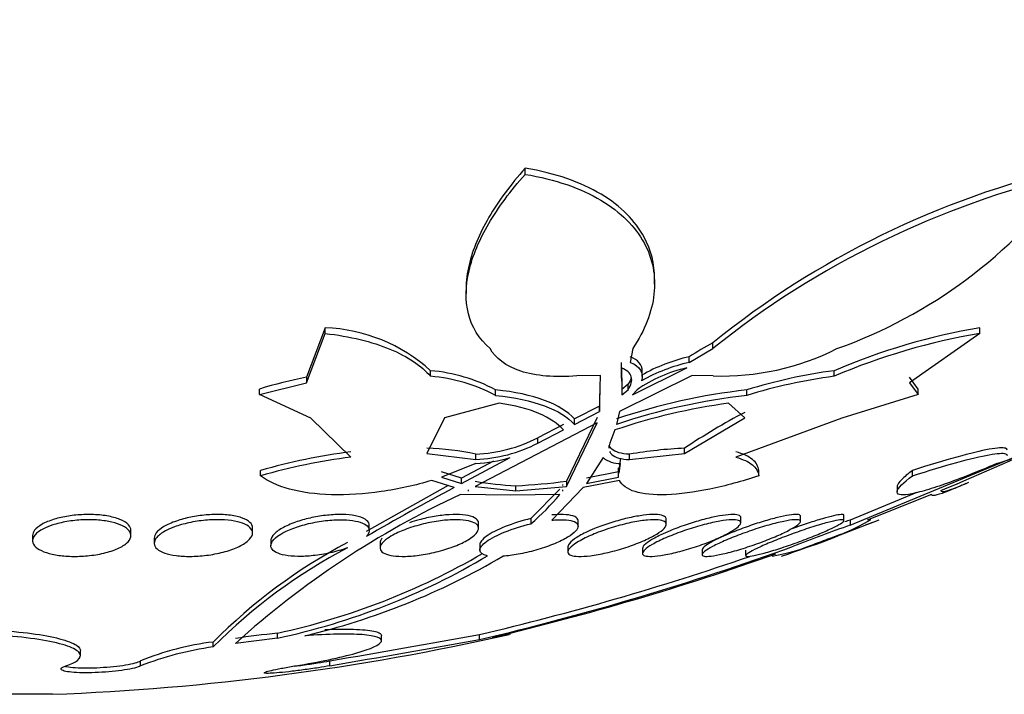
# Model space of a CAD drawing. Units: millimetres. Extents: x 0 to 1478, y 0 to 1758.
# Drawn here: x 745 to 753, y 737 to 743 of the extents above; entities that cross this region are included whole.
import ezdxf
from ezdxf import colors
from ezdxf.entities.mleader import LeaderData, LeaderLine
from ezdxf.math import Vec2, Vec3

# ---------------------------------------------------------------- set-up
doc = ezdxf.new("R2010")
doc.units = ezdxf.units.MM
doc.layers.add('DV3_Défaut', color=7, linetype='Continuous')
doc.layers.add('Défaut', color=7, linetype='Continuous')

# ---------------------------------------------------------------- blocks, each defined once
blk = doc.blocks.new('_DOT')
at = {"color": 0}
blk.add_line((0, 0), (-1, 0), dxfattribs=at)
at = {"color": 0, "const_width": 0.333}
blk.add_lwpolyline([(-0.1665, 0, 1), (0.1665, 0, 1)], format="xyb", close=True, dxfattribs=at)
blk = doc.blocks.new('SE2')
at = {"layer": 'DV3_Défaut', "color": 7, "linetype": 'Continuous'}
for p, q in [((748.9627, 741.403), (748.9627, 741.4531)), ((750.0156, 740.5076), (750.0156, 740.5523)), ((748.4824, 740.4859), (748.4824, 740.4324)), ((747.3364, 740.1538), (747.1837, 739.751)), ((747.1837, 739.7057), (747.3364, 740.1075)), ((747.3364, 740.1075), (747.3364, 740.1538)), ((752.6621, 740.1075), (752.0886, 739.7057)), ((752.6621, 740.1075), (752.6621, 740.1538)), ((750.4905, 739.9852), (750.4905, 740.0312)), ((749.8384, 739.9852), (749.8174, 739.8719)), ((750.2969, 739.8719), (750.4905, 739.9852)), ((749.7477, 739.7447), (749.7459, 739.8721)), ((750.2969, 739.8719), (750.2969, 739.9176)), ((748.1938, 739.759), (748.1938, 739.8044)), ((749.7459, 739.8265), (749.749, 739.6074)), ((749.8371, 739.6074), (750.2782, 739.8265)), ((749.9157, 739.7569), (749.9157, 739.8006)), ((751.4761, 739.759), (751.4761, 739.8044)), ((746.8006, 739.6103), (747.1837, 739.7057)), ((747.1837, 739.751), (747.1837, 739.7057)), ((749.5746, 739.7646), (749.3827, 739.762)), ((749.5671, 739.4714), (749.5746, 739.7646)), ((749.5716, 739.6935), (749.5671, 739.5161)), ((750.3207, 739.7646), (749.731, 739.4714)), ((749.8006, 739.695), (749.749, 739.6525)), ((749.7524, 739.6995), (749.7524, 739.7447)), ((749.8006, 739.6499), (749.8006, 739.695)), ((750.4934, 739.762), (750.3207, 739.7646)), ((752.1609, 739.6553), (752.0886, 739.751)), ((752.0886, 739.7057), (752.1609, 739.6103)), ((746.8006, 739.6103), (746.8006, 739.6553)), ((747.2201, 739.4167), (746.8006, 739.6103)), ((748.7225, 739.603), (748.7225, 739.648)), ((749.749, 739.6074), (749.8006, 739.6499)), ((749.8734, 739.6499), (749.8371, 739.6074)), ((750.7652, 739.603), (750.7652, 739.648)), ((752.1609, 739.6103), (751.5385, 739.4167)), ((752.1609, 739.6103), (752.1609, 739.6553)), ((748.7505, 739.5396), (748.3053, 739.4199)), ((750.7489, 739.4199), (750.6179, 739.5396)), ((749.5671, 739.5161), (749.3629, 739.4119)), ((749.3629, 739.3675), (749.5671, 739.4714)), ((749.5671, 739.5161), (749.5671, 739.4714)), ((749.731, 739.4714), (749.7065, 739.3675)), ((747.5451, 739.0997), (747.2201, 739.4167)), ((748.3053, 739.4199), (748.1639, 739.1297)), ((749.5494, 739.3796), (748.5569, 738.8619)), ((749.5494, 739.4241), (749.2979, 738.9051)), ((749.2979, 738.8619), (749.5494, 739.3796)), ((749.3629, 739.3675), (749.3629, 739.4119)), ((750.2604, 739.1297), (750.7489, 739.4199)), ((751.5385, 739.4167), (750.6762, 739.0997)), ((749.2736, 739.3661), (749.0648, 739.2581)), ((749.0648, 739.214), (749.2736, 739.3218)), ((749.6927, 739.3218), (749.6526, 739.214)), ((749.0648, 739.214), (749.0648, 739.2581)), ((748.1639, 739.1297), (748.5623, 739.081)), ((749.8128, 739.081), (750.2604, 739.1297)), ((750.2604, 739.1297), (750.2604, 739.1736)), ((748.5623, 739.0486), (748.2832, 738.9363)), ((748.4448, 738.8863), (748.8395, 739.0964)), ((748.7039, 739.0678), (748.4448, 738.9296)), ((748.5623, 739.081), (748.5623, 739.1247)), ((749.5962, 739.0964), (749.4605, 738.8863)), ((749.7388, 739.0923), (749.7276, 739.0125)), ((749.7276, 738.9691), (749.7388, 739.0486)), ((749.8128, 739.081), (749.8128, 739.1247)), ((751.607, 738.5454), (752.9374, 739.0964)), ((746.8102, 738.9486), (746.8102, 738.992)), ((748.4448, 738.9296), (748.2832, 738.9797)), ((749.7229, 738.9797), (749.4605, 738.9296)), ((749.7196, 739.0125), (749.7196, 738.9363)), ((750.8629, 738.9486), (750.8629, 738.992)), ((752.1134, 738.9486), (752.1134, 738.992)), ((748.3855, 738.8542), (748.2043, 738.9111)), ((748.2832, 738.9363), (748.4448, 738.8863)), ((748.4448, 738.8863), (748.4448, 738.9296)), ((749.2979, 738.9051), (749.2979, 738.8619)), ((749.7316, 738.9111), (749.4355, 738.8542)), ((749.4605, 738.8863), (749.7229, 738.9363)), ((748.3361, 738.8697), (747.6701, 738.4958)), ((748.4976, 738.8299), (748.4963, 738.8291)), ((748.4963, 738.8291), (748.5046, 738.8286)), ((748.5046, 738.8286), (748.4976, 738.8299)), ((748.5569, 738.8619), (748.8866, 738.825)), ((748.8866, 738.825), (748.8866, 738.8681)), ((748.8866, 738.825), (749.2979, 738.8619)), ((749.246, 738.8399), (749.01, 738.6007)), ((749.4355, 738.8542), (749.1793, 738.587)), ((749.2724, 738.8723), (749.2633, 738.8717)), ((749.273, 738.8299), (749.2633, 738.8286)), ((749.2633, 738.8286), (749.2724, 738.8291)), ((749.273, 738.873), (749.2724, 738.8723)), ((749.2724, 738.8291), (749.273, 738.8299)), ((749.2724, 738.8291), (749.2724, 738.8298)), ((752.1508, 738.8136), (751.607, 738.5879)), ((751.9886, 738.867), (751.9886, 738.8213)), ((748.8428, 738.7915), (748.4366, 738.7968)), ((749.246, 738.7968), (748.8428, 738.7915)), ((752.2685, 738.7968), (751.746, 738.5874)), ((749.01, 738.6007), (749.01, 738.5582)), ((749.3938, 738.5391), (749.3938, 738.5804)), ((750.1101, 738.5534), (750.1101, 738.5956)), ((750.7172, 738.5659), (750.7172, 738.6086)), ((751.2027, 738.5758), (751.2027, 738.6192)), ((751.5567, 738.5832), (751.5567, 738.6271)), ((751.607, 738.5879), (751.607, 738.5454)), ((751.772, 738.5877), (751.772, 738.5978)), ((745.7547, 738.462), (745.7547, 738.5044)), ((746.7446, 738.4827), (746.7446, 738.5252)), ((747.6937, 738.5029), (747.6937, 738.5448)), ((748.5828, 738.5218), (748.5828, 738.5633)), ((744.9547, 738.4621), (744.9547, 738.4198)), ((745.9446, 738.4415), (745.9446, 738.3991)), ((746.8937, 738.4223), (746.8937, 738.38)), ((747.7828, 738.4039), (747.7828, 738.3614)), ((748.5938, 738.3872), (748.5938, 738.3436)), ((749.3101, 738.3724), (749.3101, 738.3291)), ((749.9172, 738.3598), (749.9172, 738.3159)), ((750.4027, 738.3496), (750.4027, 738.3062)), ((750.7567, 738.3421), (750.7567, 738.2993)), ((746.9469, 737.6268), (746.6055, 737.5839)), ((746.9469, 737.6268), (746.9469, 737.6673)), ((747.7938, 737.6062), (747.7938, 737.6456)), ((748.5913, 737.6151), (748.5913, 737.6556)), ((745.3443, 737.4839), (745.3443, 737.5239)), ((746.4246, 737.555), (746.4246, 737.5954)), ((745.8333, 737.401), (745.8333, 737.4411)), ((747.3729, 737.4013), (747.3729, 737.4414)), ((745.1173, 737.1695), (743.5713, 737.1695))]:
    blk.add_line(p, q, dxfattribs=at)
for centre, radius, start, end in [((755.0315, 734.4309), 7.21, 103.10804, 129.03702), ((755.0746, 734.2763), 7.3216, 103.25129, 128.764), ((750.1699, 743.7408), 3.9844, 289.49494, 324.07325), ((747.2833, 738.7969), 1.358, 47.89693, 87.7586), ((753.5474, 734.9616), 5.2671, 99.67552, 113.15584), ((753.5568, 734.8703), 5.3131, 99.69479, 113.05522), ((752.2451, 736.8191), 3.6601, 118.64561, 122.15941), ((750.5635, 741.8289), 2.0681, 268.05722, 296.91416), ((750.6075, 738.5478), 1.4046, 102.77446, 119.74848), ((750.6045, 738.5067), 1.3994, 102.69615, 119.72692), ((748.0753, 738.4321), 1.3774, 61.97676, 85.06708), ((750.5228, 738.7138), 1.1393, 102.39759, 124.75104), ((752.0706, 735.4074), 4.437, 97.70005, 107.11093), ((747.9456, 735.8838), 3.9415, 101.14583, 106.88934), ((748.0751, 738.383), 1.3811, 62.05029, 85.07287), ((752.0709, 735.3498), 4.4491, 97.68289, 107.06691), ((744.6507, 757.3825), 20.086, 292.52742, 298.70274), ((751.3418, 734.5708), 5.1098, 96.47902, 108.6642), ((751.3065, 734.5405), 5.0463, 97.84285, 108.65078), ((751.3414, 734.5153), 5.1203, 96.46187, 108.62074), ((753.34, 734.5582), 5.5486, 117.8397, 123.71321), ((748.5066, 740.3483), 1.2249, 272.6087, 297.11356), ((748.5066, 740.3069), 1.2272, 272.59977, 297.05436), ((748.1343, 734.4282), 4.752, 97.12157, 106.17795), ((748.1033, 737.0312), 2.1432, 77.63304, 88.38025), ((750.4497, 735.3659), 3.8124, 92.84611, 99.61696), ((748.1327, 734.381), 4.7552, 97.09822, 106.14768), ((748.4754, 740.3822), 1.3364, 273.7289, 285.80967), ((749.7378, 739.2825), 0.2339, 232.74421, 270.26131), ((752.5601, 739.9644), 0.9465, 284.64429, 293.49514), ((748.9932, 741.3047), 2.4389, 259.69554, 267.49571), ((748.6843, 743.4207), 4.5571, 272.54453, 277.73841), ((744.3443, 757.4548), 20.3, 293.69406, 293.91294), ((761.0157, 715.4674), 26.5795, 118.3715, 120.13906), ((751.5349, 732.1306), 7.351, 114.92735, 132.11132), ((747.6314, 740.1581), 2.1119, 310.75072, 319.86609), ((750.4541, 740.9191), 2.676, 281.1594, 299.49627), ((744.3443, 757.4548), 20.3, 289.28522, 291.67582), ((754.3917, 730.3551), 8.691, 108.68778, 108.98077), ((754.3495, 730.4091), 8.5861, 108.62686, 111.90675), ((749.6413, 734.3987), 4.535, 117.94047, 135.17899), ((749.6322, 734.3622), 4.5258, 117.87131, 135.13209), ((743.28, 760.1405), 23.1431, 283.26748, 289.86989), ((745.7245, 743.2835), 5.7476, 282.27848, 300.1953), ((745.7736, 743.1286), 5.6255, 282.03835, 300.83659), ((745.8381, 743.2923), 5.8007, 283.2731, 300.49663), ((743.2307, 760.3001), 23.2703, 283.31829, 288.95872), ((743.4828, 759.588), 22.5648, 283.35588, 289.46481), ((744.3443, 757.4548), 20.3, 272.18232, 282.77679), ((747.7889, 729.6022), 8.1089, 95.96063, 98.392), ((631.3013, 1401.1699), 673.8013, 279.9194653, 280.0246624), ((630.8428, 1405.0856), 677.7769, 279.9000388, 280.0046125), ((746.6899, 735.3683), 2.2428, 96.79352, 112.45492), ((746.7823, 734.969), 2.6106, 97.87477, 111.31729)]:
    blk.add_arc(centre, radius, start, end, dxfattribs=at)
for points, knots in [([(748.9627, 741.4531), (748.8429, 741.3182), (748.7447, 741.1849), (748.5908, 740.9212), (748.5351, 740.7894), (748.4907, 740.6), (748.4824, 740.5359), (748.4822, 740.4739)], [0, 0, 0, 0, 0.394593, 0.394593, 0.789186, 0.789186, 1, 1, 1, 1]), ([(750.0157, 740.5549), (750.0163, 740.6724), (749.9886, 740.7851), (749.8957, 740.9573), (749.8483, 741.0208), (749.7318, 741.1377), (749.6624, 741.1917), (749.499, 741.2897), (749.4053, 741.333), (749.1996, 741.4043), (749.0868, 741.4328), (748.9627, 741.4531)], [0, 0, 0, 0, 0.288758, 0.288758, 0.4665685, 0.4665685, 0.644379, 0.644379, 0.8221895, 0.8221895, 1, 1, 1, 1]), ([(748.677, 739.9848), (748.5849, 740.0652), (748.5285, 740.1603), (748.4738, 740.3756), (748.477, 740.4934), (748.535, 740.7411), (748.5901, 740.8713), (748.7436, 741.134), (748.8432, 741.2689), (748.9627, 741.403)], [0, 0, 0, 0, 0.25, 0.25, 0.5, 0.5, 0.75, 0.75, 1, 1, 1, 1]), ([(748.9627, 741.403), (749.0862, 741.3828), (749.1987, 741.3546), (749.4041, 741.2838), (749.4978, 741.2406), (749.6606, 741.1437), (749.73, 741.0901), (749.8471, 740.9736), (749.8944, 740.9106), (750.0009, 740.7154), (750.0271, 740.5725), (749.9949, 740.2826), (749.9369, 740.1331), (749.8384, 739.9852)], [0, 0, 0, 0, 0.125, 0.125, 0.25, 0.25, 0.375, 0.375, 0.5, 0.5, 0.75, 0.75, 1, 1, 1, 1]), ([(747.3364, 740.1075), (747.4379, 740.096), (747.5321, 740.0794), (747.7074, 740.0367), (747.7891, 740.0102), (748.0071, 739.9198), (748.1185, 739.8443), (748.1938, 739.759)], [0, 0, 0, 0, 0.25, 0.25, 0.5, 0.5, 1, 1, 1, 1]), ([(749.3827, 739.762), (749.2074, 739.7471), (749.0488, 739.7609), (748.8052, 739.841), (748.7217, 739.9057), (748.677, 739.9848)], [0, 0, 0, 0, 0.5, 0.5, 1, 1, 1, 1]), ([(749.8006, 739.6499), (749.8256, 739.6871), (749.8349, 739.7228), (749.8181, 739.7843), (749.7916, 739.8103), (749.7459, 739.8265)], [0, 0, 0, 0, 0.5, 0.5, 1, 1, 1, 1]), ([(749.3629, 739.4119), (749.3089, 739.4715), (749.2285, 739.5222), (749.0102, 739.6038), (748.8782, 739.6325), (748.7225, 739.648)], [0, 0, 0, 0, 0.5, 0.5, 1, 1, 1, 1]), ([(748.7225, 739.603), (748.8782, 739.5876), (749.0103, 739.5589), (749.2285, 739.4775), (749.3089, 739.4269), (749.3629, 739.3675)], [0, 0, 0, 0, 0.5, 0.5, 1, 1, 1, 1]), ([(749.2736, 739.3218), (749.229, 739.3736), (749.1632, 739.4184), (748.9866, 739.493), (748.878, 739.5215), (748.7505, 739.5396)], [0, 0, 0, 0, 0.5, 0.5, 1, 1, 1, 1]), ([(749.8128, 739.1247), (749.7448, 739.1269), (749.6954, 739.1414), (749.6572, 739.1749), (749.6498, 739.1864), (749.6462, 739.1992)], [0, 0, 0, 0, 0.704072, 0.704072, 1, 1, 1, 1]), ([(749.6496, 739.1461), (749.6537, 739.137), (749.66, 739.1287), (749.6952, 739.0977), (749.7446, 739.0831), (749.8128, 739.081)], [0, 0, 0, 0, 0.240365, 0.240365, 1, 1, 1, 1]), ([(750.8629, 738.992), (750.8602, 739.0259), (750.8433, 739.0557), (750.7811, 739.1067), (750.735, 739.128), (750.6762, 739.1435)], [0, 0, 0, 0, 0.5, 0.5, 1, 1, 1, 1]), ([(752.8849, 739.1585), (752.8849, 739.1648), (752.8805, 739.1694), (752.8506, 739.1791), (752.8059, 739.1763), (752.6035, 739.1398), (752.3819, 739.0781), (752.1134, 738.992)], [0, 0, 0, 0, 0.125256, 0.125256, 0.416837, 0.416837, 1, 1, 1, 1]), ([(752.1134, 738.9486), (752.2477, 738.9915), (752.3684, 739.0279), (752.5813, 739.0866), (752.6699, 739.1079), (752.8047, 739.1323), (752.8502, 739.1352), (752.8802, 739.1257), (752.8848, 739.121), (752.8848, 739.1147)], [0, 0, 0, 0, 0.29131, 0.29131, 0.582619, 0.582619, 0.873929, 0.873929, 1, 1, 1, 1]), ([(750.6762, 739.0997), (750.7358, 739.084), (750.7806, 739.0633), (750.8429, 739.0126), (750.8602, 738.9823), (750.8629, 738.9486)], [0, 0, 0, 0, 0.5, 0.5, 1, 1, 1, 1]), ([(752.7993, 739.0486), (752.722, 739.0151), (752.6478, 738.9843), (752.506, 738.928), (752.4376, 738.9023), (752.3136, 738.8587), (752.2575, 738.8407), (752.1583, 738.8126), (752.1156, 738.8028), (752.0487, 738.7926), (752.0235, 738.7921), (751.9923, 738.8006), (751.9862, 738.8093), (751.9956, 738.849), (752.0393, 738.8925), (752.1134, 738.9486)], [0, 0, 0, 0, 0.125, 0.125, 0.25, 0.25, 0.375, 0.375, 0.5, 0.5, 0.625, 0.625, 0.75, 0.75, 1, 1, 1, 1]), ([(752.1134, 738.992), (752.0764, 738.964), (752.0473, 738.9393), (752.0054, 738.897), (751.9927, 738.8792), (751.9889, 738.8637), (751.9886, 738.8616), (751.9886, 738.8596)], [0, 0, 0, 0, 0.460568, 0.460568, 0.921135, 0.921135, 1, 1, 1, 1]), ([(748.2043, 738.9111), (748.071, 738.8709), (747.9324, 738.8398), (747.6522, 738.7994), (747.5146, 738.7907), (747.259, 738.7978), (747.1427, 738.8136), (746.9476, 738.8665), (746.8683, 738.9035), (746.8102, 738.9486)], [0, 0, 0, 0, 0.25, 0.25, 0.5, 0.5, 0.75, 0.75, 1, 1, 1, 1]), ([(750.8629, 738.9486), (750.7276, 738.9035), (750.5941, 738.8669), (750.3365, 738.8136), (750.2173, 738.7979), (750.0087, 738.7907), (749.922, 738.7994), (749.7928, 738.8396), (749.7506, 738.871), (749.7316, 738.9111)], [0, 0, 0, 0, 0.25, 0.25, 0.5, 0.5, 0.75, 0.75, 1, 1, 1, 1]), ([(752.3461, 738.8291), (752.3481, 738.8126), (752.3941, 738.8226), (752.504, 738.8671), (752.5268, 738.8769), (752.5516, 738.8878)], [0, 0, 0, 0, 0.811618, 0.811618, 1, 1, 1, 1]), ([(752.47, 738.852), (752.4361, 738.8371), (752.4062, 738.8248), (752.3069, 738.787), (752.269, 738.7807), (752.2685, 738.7968)], [0, 0, 0, 0, 0.260324, 0.260324, 1, 1, 1, 1]), ([(745.1183, 738.5481), (745.1528, 738.5593), (745.1923, 738.5689), (745.2339, 738.5761), (745.2755, 738.5832), (745.3205, 738.588), (745.3647, 738.59), (745.4073, 738.5919), (745.4505, 738.5912), (745.4906, 738.5879), (745.5299, 738.5847), (745.5673, 738.579), (745.5999, 738.5714), (745.6333, 738.5635), (745.6626, 738.5534), (745.6858, 738.5419), (745.7103, 738.5298), (745.7288, 738.5158), (745.7403, 738.501), (745.7524, 738.4854), (745.7569, 738.4685), (745.7537, 738.4517), (745.7503, 738.4341), (745.7383, 738.4161), (745.7186, 738.3991), (745.6987, 738.382), (745.6704, 738.3654), (745.6357, 738.351), (745.6022, 738.3371), (745.5617, 738.3247), (745.5177, 738.3151), (745.4764, 738.3062), (745.4308, 738.2995), (745.385, 738.2958), (745.3419, 738.2924), (745.2974, 738.2914), (745.2555, 738.2932), (745.2148, 738.2948), (745.1753, 738.299), (745.1402, 738.3054), (745.1047, 738.3118), (745.0727, 738.3205), (745.0463, 738.3308), (745.0188, 738.3416), (744.9968, 738.3544), (744.9815, 738.3682), (744.9653, 738.3828), (744.9563, 738.3988), (744.9549, 738.4151), (744.9534, 738.4323), (744.9603, 738.4502), (744.975, 738.4674), (744.99, 738.485), (745.0136, 738.5024), (745.0442, 738.518), (745.0655, 738.5288), (745.0906, 738.539), (745.1183, 738.5481)], [0, 0, 0, 0, 0.051269, 0.051269, 0.051269, 0.102679, 0.102679, 0.102679, 0.152213, 0.152213, 0.152213, 0.200848, 0.200848, 0.200848, 0.250672, 0.250672, 0.250672, 0.303242, 0.303242, 0.303242, 0.35915, 0.35915, 0.35915, 0.417673, 0.417673, 0.417673, 0.476757, 0.476757, 0.476757, 0.533845, 0.533845, 0.533845, 0.587367, 0.587367, 0.587367, 0.637639, 0.637639, 0.637639, 0.686391, 0.686391, 0.686391, 0.735707, 0.735707, 0.735707, 0.787302, 0.787302, 0.787302, 0.842107, 0.842107, 0.842107, 0.899891, 0.899891, 0.899891, 0.959052, 0.959052, 0.959052, 1, 1, 1, 1]), ([(745.1314, 738.5947), (745.0927, 738.5829), (745.0586, 738.5688), (745.0317, 738.5537), (745.0048, 738.5385), (744.9842, 738.522), (744.9714, 738.5053), (744.9604, 738.491), (744.9547, 738.4763), (744.9547, 738.4619)], [0, 0, 0, 0, 0.350665, 0.350665, 0.350665, 0.700379, 0.700379, 0.700379, 1, 1, 1, 1]), ([(745.7547, 738.5045), (745.7547, 738.5201), (745.748, 738.5356), (745.7348, 738.5499), (745.7199, 738.566), (745.6963, 738.581), (745.6656, 738.5935), (745.6364, 738.6053), (745.5999, 738.6152), (745.5593, 738.6221), (745.5213, 738.6285), (745.4785, 738.6324), (745.4348, 738.6334), (745.3932, 738.6343), (745.3496, 738.6327), (745.3077, 738.6286), (745.2662, 738.6245), (745.2251, 738.6179), (745.1877, 738.6095), (745.1681, 738.6051), (745.1492, 738.6001), (745.1314, 738.5947)], [0, 0, 0, 0, 0.152553, 0.152553, 0.152553, 0.324092, 0.324092, 0.324092, 0.486993, 0.486993, 0.486993, 0.638901, 0.638901, 0.638901, 0.783097, 0.783097, 0.783097, 0.925752, 0.925752, 0.925752, 1, 1, 1, 1]), ([(746.1096, 738.5326), (746.1448, 738.5455), (746.1851, 738.557), (746.2275, 738.5662), (746.2701, 738.5754), (746.316, 738.5825), (746.3612, 738.5866), (746.4044, 738.5905), (746.4482, 738.5919), (746.4887, 738.5905), (746.5279, 738.5892), (746.5651, 738.5853), (746.5973, 738.5793), (746.6299, 738.5731), (746.6582, 738.5646), (746.6806, 738.5545), (746.704, 738.5439), (746.7214, 738.5314), (746.7319, 738.5178), (746.7431, 738.5033), (746.7469, 738.4874), (746.7432, 738.4712), (746.7393, 738.454), (746.7271, 738.4362), (746.7074, 738.419), (746.6873, 738.4013), (746.6589, 738.3839), (746.6243, 738.3682), (746.5903, 738.3528), (746.5492, 738.3385), (746.5047, 738.3269), (746.4625, 738.316), (746.4159, 738.307), (746.3691, 738.3011), (746.3253, 738.2956), (746.28, 738.2925), (746.2374, 738.2923), (746.1966, 738.2921), (746.1571, 738.2944), (746.1221, 738.2991), (746.0872, 738.3038), (746.056, 738.3108), (746.0304, 738.3197), (746.004, 738.3289), (745.983, 738.3402), (745.9687, 738.3527), (745.9536, 738.366), (745.9455, 738.3809), (745.9446, 738.3964), (745.9438, 738.4128), (745.9511, 738.4302), (745.9658, 738.4473), (745.9811, 738.465), (746.0048, 738.4829), (746.0352, 738.4995), (746.0567, 738.5112), (746.0818, 738.5224), (746.1096, 738.5326)], [0, 0, 0, 0, 0.052588, 0.052588, 0.052588, 0.105343, 0.105343, 0.105343, 0.155779, 0.155779, 0.155779, 0.204502, 0.204502, 0.204502, 0.253651, 0.253651, 0.253651, 0.305047, 0.305047, 0.305047, 0.359694, 0.359694, 0.359694, 0.417401, 0.417401, 0.417401, 0.476574, 0.476574, 0.476574, 0.53469, 0.53469, 0.53469, 0.589633, 0.589633, 0.589633, 0.640987, 0.640987, 0.640987, 0.690069, 0.690069, 0.690069, 0.738937, 0.738937, 0.738937, 0.789505, 0.789505, 0.789505, 0.843047, 0.843047, 0.843047, 0.899814, 0.899814, 0.899814, 0.95872, 0.95872, 0.95872, 1, 1, 1, 1]), ([(746.1245, 738.5803), (746.0851, 738.5668), (746.0503, 738.5511), (746.0228, 738.5348), (745.9953, 738.5185), (745.9742, 738.501), (745.9611, 738.4838), (745.9502, 738.4695), (745.9446, 738.455), (745.9446, 738.4411)], [0, 0, 0, 0, 0.353214, 0.353214, 0.353214, 0.70566, 0.70566, 0.70566, 1, 1, 1, 1]), ([(746.7446, 738.5254), (746.7446, 738.5409), (746.7376, 738.5559), (746.7237, 738.5693), (746.7087, 738.5839), (746.685, 738.597), (746.6543, 738.6073), (746.6256, 738.617), (746.5898, 738.6244), (746.5501, 738.6288), (746.5129, 738.6329), (746.4712, 738.6344), (746.4286, 738.6332), (746.3875, 738.6321), (746.3445, 738.6283), (746.3032, 738.6224), (746.2614, 738.6164), (746.2202, 738.608), (746.1826, 738.5979), (746.1623, 738.5926), (746.1428, 738.5866), (746.1245, 738.5803)], [0, 0, 0, 0, 0.156076, 0.156076, 0.156076, 0.32583, 0.32583, 0.32583, 0.485187, 0.485187, 0.485187, 0.634254, 0.634254, 0.634254, 0.777962, 0.777962, 0.777962, 0.922753, 0.922753, 0.922753, 1, 1, 1, 1]), ([(747.5164, 738.3629), (747.514, 738.362), (747.5116, 738.3611), (747.5091, 738.3602), (747.4692, 738.3454), (747.4235, 738.332), (747.3761, 738.3213), (747.3314, 738.3112), (747.2839, 738.3033), (747.2378, 738.2984), (747.1947, 738.2938), (747.1517, 738.2918), (747.1126, 738.2924), (747.075, 738.2931), (747.04, 738.2963), (747.0105, 738.3017), (746.9808, 738.3072), (746.9559, 738.315), (746.9372, 738.3246), (746.9177, 738.3345), (746.9045, 738.3465), (746.8982, 738.3595), (746.8916, 738.3734), (746.8924, 738.3889), (746.9004, 738.4048), (746.9088, 738.4216), (746.9254, 738.4392), (746.9489, 738.4564), (746.9651, 738.4683), (746.9848, 738.4802), (747.0073, 738.4916), (747.039, 738.5076), (747.077, 738.5229), (747.1185, 738.5363), (747.1601, 738.5497), (747.2065, 738.5615), (747.2536, 738.5705), (747.2984, 738.579), (747.3451, 738.5852), (747.3895, 738.5884), (747.4313, 738.5914), (747.4721, 738.5918), (747.5084, 738.5896), (747.5438, 738.5874), (747.5758, 738.5827), (747.6022, 738.5759), (747.629, 738.569), (747.6506, 738.5597), (747.6658, 738.549), (747.6817, 738.5377), (747.6909, 738.5245), (747.6932, 738.5103), (747.6955, 738.4953), (747.6901, 738.4789), (747.6775, 738.4624), (747.6753, 738.4594), (747.6728, 738.4565), (747.6701, 738.4535)], [0, 0, 0, 0, 0.003931, 0.003931, 0.003931, 0.068305, 0.068305, 0.068305, 0.1289, 0.1289, 0.1289, 0.18563, 0.18563, 0.18563, 0.240194, 0.240194, 0.240194, 0.29492, 0.29492, 0.29492, 0.351851, 0.351851, 0.351851, 0.412242, 0.412242, 0.412242, 0.476136, 0.476136, 0.476136, 0.520097, 0.520097, 0.520097, 0.582389, 0.582389, 0.582389, 0.644885, 0.644885, 0.644885, 0.70428, 0.70428, 0.70428, 0.760102, 0.760102, 0.760102, 0.814388, 0.814388, 0.814388, 0.869545, 0.869545, 0.869545, 0.92748, 0.92748, 0.92748, 0.989114, 0.989114, 0.989114, 1, 1, 1, 1]), ([(747.6937, 738.5456), (747.6937, 738.5522), (747.6923, 738.5586), (747.6895, 738.5647), (747.6827, 738.5797), (747.6671, 738.5933), (747.6435, 738.6042), (747.6214, 738.6144), (747.5915, 738.6224), (747.5564, 738.6274), (747.5235, 738.6321), (747.4851, 738.6342), (747.4446, 738.6335), (747.4056, 738.6329), (747.3635, 738.6296), (747.3219, 738.6241), (747.2801, 738.6186), (747.2376, 738.6106), (747.1977, 738.601), (747.1561, 738.5909), (747.1161, 738.5788), (747.0806, 738.5656), (747.0599, 738.5579), (747.0405, 738.5498), (747.0227, 738.5415), (746.9875, 738.5249), (746.9581, 738.507), (746.9367, 738.4892), (746.9153, 738.4715), (746.9013, 738.4534), (746.8961, 738.4365), (746.8946, 738.4314), (746.8938, 738.4264), (746.8937, 738.4215)], [0, 0, 0, 0, 0.047061, 0.047061, 0.047061, 0.16269, 0.16269, 0.16269, 0.271493, 0.271493, 0.271493, 0.373133, 0.373133, 0.373133, 0.470721, 0.470721, 0.470721, 0.568613, 0.568613, 0.568613, 0.670617, 0.670617, 0.670617, 0.729349, 0.729349, 0.729349, 0.847054, 0.847054, 0.847054, 0.964708, 0.964708, 0.964708, 1, 1, 1, 1]), ([(747.9007, 738.4732), (747.9333, 738.4901), (747.9724, 738.5066), (748.0149, 738.5214), (748.0574, 738.5362), (748.1047, 738.5498), (748.1525, 738.5606), (748.1981, 738.571), (748.2456, 738.5792), (748.2905, 738.5844), (748.3325, 738.5892), (748.3734, 738.5915), (748.4095, 738.591), (748.4443, 738.5905), (748.4755, 738.5874), (748.5009, 738.582), (748.5263, 738.5766), (748.5464, 738.5689), (748.5601, 738.5594), (748.5743, 738.5495), (748.5819, 738.5375), (748.5827, 738.5244), (748.5836, 738.5105), (748.5769, 738.4951), (748.5633, 738.4792), (748.549, 738.4624), (748.5267, 738.4447), (748.4982, 738.4275), (748.4689, 738.4098), (748.4322, 738.3921), (748.391, 738.3759), (748.3503, 738.36), (748.3039, 738.345), (748.256, 738.3326), (748.2105, 738.3209), (748.1622, 738.311), (748.1156, 738.3041), (748.072, 738.2977), (748.0286, 738.2937), (747.9895, 738.2926), (747.9523, 738.2916), (747.9178, 738.2931), (747.8891, 738.297), (747.8606, 738.3009), (747.837, 738.3073), (747.8197, 738.3155), (747.8018, 738.324), (747.7903, 738.3346), (747.7855, 738.3466), (747.7804, 738.3592), (747.7827, 738.3737), (747.7918, 738.3887), (747.8015, 738.4047), (747.8191, 738.4218), (747.8431, 738.4388), (747.8593, 738.4503), (747.8788, 738.4619), (747.9007, 738.4732)], [0, 0, 0, 0, 0.056988, 0.056988, 0.056988, 0.114142, 0.114142, 0.114142, 0.168641, 0.168641, 0.168641, 0.219575, 0.219575, 0.219575, 0.268427, 0.268427, 0.268427, 0.317362, 0.317362, 0.317362, 0.368295, 0.368295, 0.368295, 0.42239, 0.42239, 0.42239, 0.479668, 0.479668, 0.479668, 0.538756, 0.538756, 0.538756, 0.597209, 0.597209, 0.597209, 0.652737, 0.652737, 0.652737, 0.704611, 0.704611, 0.704611, 0.753919, 0.753919, 0.753919, 0.802675, 0.802675, 0.802675, 0.852856, 0.852856, 0.852856, 0.905864, 0.905864, 0.905864, 0.96214, 0.96214, 0.96214, 1, 1, 1, 1]), ([(748.5828, 738.5644), (748.5828, 738.5699), (748.5817, 738.5752), (748.5794, 738.5802), (748.5734, 738.5937), (748.5586, 738.6055), (748.5361, 738.6143), (748.5151, 738.6226), (748.4865, 738.6286), (748.4529, 738.6315), (748.4212, 738.6342), (748.3842, 738.6343), (748.3449, 738.6319), (748.3066, 738.6294), (748.2652, 738.6245), (748.2241, 738.6174), (748.1822, 738.6103), (748.1395, 738.6008), (748.0991, 738.5899), (748.0729, 738.5827), (748.0473, 738.5749), (748.0229, 738.5666)], [0, 0, 0, 0, 0.067482, 0.067482, 0.067482, 0.250089, 0.250089, 0.250089, 0.42076, 0.42076, 0.42076, 0.581198, 0.581198, 0.581198, 0.737539, 0.737539, 0.737539, 0.896724, 0.896724, 0.896724, 1, 1, 1, 1]), ([(749.01, 738.6007), (748.936, 738.5833), (748.8633, 738.5604), (748.7366, 738.5093), (748.6846, 738.4822), (748.6131, 738.4301), (748.5939, 738.4057), (748.5938, 738.3858)], [0, 0, 0, 0, 0.336173, 0.336173, 0.672347, 0.672347, 1, 1, 1, 1]), ([(749.1793, 738.587), (749.1957, 738.5886), (749.2116, 738.5898), (749.2267, 738.5904), (749.2611, 738.5919), (749.292, 738.5908), (749.3168, 738.5872), (749.3415, 738.5837), (749.3609, 738.5777), (749.3738, 738.5697), (749.387, 738.5615), (749.3937, 738.5511), (749.3938, 738.5393), (749.3939, 738.5269), (749.3866, 738.5127), (749.3728, 738.4978), (749.3582, 738.4819), (749.3359, 738.4649), (749.3078, 738.448), (749.2785, 738.4303), (749.2421, 738.4123), (749.2014, 738.3954), (749.1605, 738.3785), (749.1141, 738.3621), (749.0661, 738.348), (749.0199, 738.3343), (748.9708, 738.3223), (748.9235, 738.3132), (748.8792, 738.3047), (748.835, 738.2984), (748.7953, 738.2951), (748.7908, 738.2947), (748.7863, 738.2944), (748.7819, 738.2941)], [0, 0, 0, 0, 0.041879, 0.041879, 0.041879, 0.137743, 0.137743, 0.137743, 0.232801, 0.232801, 0.232801, 0.330441, 0.330441, 0.330441, 0.433598, 0.433598, 0.433598, 0.543269, 0.543269, 0.543269, 0.657841, 0.657841, 0.657841, 0.773157, 0.773157, 0.773157, 0.884259, 0.884259, 0.884259, 0.988312, 0.988312, 0.988312, 1, 1, 1, 1]), ([(749.3937, 738.5816), (749.3938, 738.5858), (749.393, 738.5899), (749.3913, 738.5936), (749.3862, 738.6055), (749.3726, 738.6153), (749.3514, 738.6222), (749.3317, 738.6285), (749.3046, 738.6324), (749.2726, 738.6334), (749.2451, 738.6342), (749.2133, 738.6329), (749.1793, 738.6296)], [0, 0, 0, 0, 0.104602, 0.104602, 0.104602, 0.432083, 0.432083, 0.432083, 0.737466, 0.737466, 0.737466, 1, 1, 1, 1]), ([(749.4383, 738.4361), (749.4729, 738.4538), (749.5139, 738.4718), (749.5579, 738.4887), (749.6019, 738.5055), (749.6503, 738.5218), (749.6987, 738.5359), (749.7457, 738.5495), (749.7943, 738.5616), (749.8397, 738.5706), (749.8823, 738.5792), (749.9235, 738.5853), (749.9592, 738.5885), (749.9929, 738.5915), (750.0227, 738.5918), (750.046, 738.5896), (750.0688, 738.5874), (750.0861, 738.5826), (750.0967, 738.5758), (750.1075, 738.5688), (750.1117, 738.5596), (750.1095, 738.5488), (750.1071, 738.5375), (750.0976, 738.5242), (750.0819, 738.51), (750.0652, 738.495), (750.0412, 738.4786), (750.0118, 738.462), (749.981, 738.4447), (749.9435, 738.4267), (749.9022, 738.4095), (749.8602, 738.3921), (749.8132, 738.375), (749.765, 738.3599), (749.7181, 738.3451), (749.6687, 738.3317), (749.6215, 738.3211), (749.577, 738.3111), (749.5331, 738.3032), (749.494, 738.2983), (749.4573, 738.2938), (749.4239, 738.2917), (749.3967, 738.2924), (749.3705, 738.2931), (749.3493, 738.2964), (749.3348, 738.3018), (749.3203, 738.3073), (749.3121, 738.3152), (749.3104, 738.3247), (749.3087, 738.3347), (749.314, 738.3467), (749.3257, 738.3598), (749.338, 738.3737), (749.3577, 738.3892), (749.383, 738.4051), (749.3991, 738.4152), (749.4177, 738.4257), (749.4383, 738.4361)], [0, 0, 0, 0, 0.058606, 0.058606, 0.058606, 0.117315, 0.117315, 0.117315, 0.174198, 0.174198, 0.174198, 0.227418, 0.227418, 0.227418, 0.277412, 0.277412, 0.277412, 0.326044, 0.326044, 0.326044, 0.375469, 0.375469, 0.375469, 0.427392, 0.427392, 0.427392, 0.48263, 0.48263, 0.48263, 0.540742, 0.540742, 0.540742, 0.599908, 0.599908, 0.599908, 0.657562, 0.657562, 0.657562, 0.711823, 0.711823, 0.711823, 0.762626, 0.762626, 0.762626, 0.811502, 0.811502, 0.811502, 0.860537, 0.860537, 0.860537, 0.911558, 0.911558, 0.911558, 0.965683, 0.965683, 0.965683, 1, 1, 1, 1]), ([(750.1101, 738.5968), (750.1101, 738.5998), (750.1096, 738.6026), (750.1085, 738.6052), (750.1044, 738.6152), (750.0922, 738.6231), (750.0725, 738.6279), (750.0541, 738.6324), (750.0286, 738.6343), (749.9983, 738.6334), (749.9691, 738.6326), (749.9347, 738.6292), (749.8979, 738.6235), (749.8609, 738.6179), (749.8205, 738.6098), (749.78, 738.6), (749.7377, 738.5898), (749.6942, 738.5776), (749.6526, 738.5643), (749.6084, 738.5501), (749.5652, 738.5344), (749.5261, 738.5184), (749.5009, 738.508), (749.4771, 738.4974), (749.4553, 738.4869)], [0, 0, 0, 0, 0.039715, 0.039715, 0.039715, 0.191746, 0.191746, 0.191746, 0.333825, 0.333825, 0.333825, 0.470419, 0.470419, 0.470419, 0.607635, 0.607635, 0.607635, 0.750755, 0.750755, 0.750755, 0.902873, 0.902873, 0.902873, 1, 1, 1, 1]), ([(750.0498, 738.4172), (750.0853, 738.4347), (750.1269, 738.453), (750.1713, 738.4705), (750.2157, 738.488), (750.2642, 738.5052), (750.3126, 738.5206), (750.36, 738.5356), (750.4089, 738.5494), (750.4545, 738.5604), (750.4975, 738.5708), (750.5389, 738.5791), (750.5746, 738.5843), (750.608, 738.5892), (750.6373, 738.5915), (750.6599, 738.591), (750.6817, 738.5905), (750.6978, 738.5874), (750.7071, 738.5821), (750.7164, 738.5768), (750.7192, 738.569), (750.7156, 738.5595), (750.7118, 738.5497), (750.7011, 738.5377), (750.6844, 738.5246), (750.6668, 738.5108), (750.6421, 738.4953), (750.6125, 738.4794), (750.5812, 738.4627), (750.5436, 738.445), (750.5026, 738.4278), (750.4603, 738.4101), (750.4133, 738.3924), (750.3654, 738.3762), (750.3181, 738.3602), (750.2685, 738.3453), (750.2212, 738.3328), (750.1762, 738.321), (750.132, 738.3111), (750.0928, 738.3042), (750.0562, 738.2978), (750.0229, 738.2938), (749.9963, 738.2926), (749.9709, 738.2916), (749.9507, 738.2931), (749.9374, 738.297), (749.9242, 738.3008), (749.9174, 738.3072), (749.9172, 738.3154), (749.9169, 738.3238), (749.9236, 738.3345), (749.9364, 738.3464), (749.9498, 738.359), (749.9704, 738.3734), (749.9961, 738.3885), (750.012, 738.3978), (750.0301, 738.4074), (750.0498, 738.4172)], [0, 0, 0, 0, 0.058977, 0.058977, 0.058977, 0.118013, 0.118013, 0.118013, 0.175901, 0.175901, 0.175901, 0.23044, 0.23044, 0.23044, 0.281383, 0.281383, 0.281383, 0.330234, 0.330234, 0.330234, 0.379156, 0.379156, 0.379156, 0.430068, 0.430068, 0.430068, 0.484136, 0.484136, 0.484136, 0.541392, 0.541392, 0.541392, 0.600468, 0.600468, 0.600468, 0.658923, 0.658923, 0.658923, 0.714463, 0.714463, 0.714463, 0.766348, 0.766348, 0.766348, 0.815658, 0.815658, 0.815658, 0.864404, 0.864404, 0.864404, 0.914567, 0.914567, 0.914567, 0.967549, 0.967549, 0.967549, 1, 1, 1, 1]), ([(750.7172, 738.6097), (750.7172, 738.6115), (750.7169, 738.6132), (750.7163, 738.6148), (750.7133, 738.623), (750.7025, 738.6288), (750.6845, 738.6316), (750.6675, 738.6343), (750.6437, 738.6343), (750.615, 738.6317), (750.5871, 738.6292), (750.5539, 738.6242), (750.5181, 738.6171), (750.4817, 738.6098), (750.4417, 738.6003), (750.4013, 738.5893), (750.3588, 738.5777), (750.3148, 738.5642), (750.2724, 738.5498), (750.2274, 738.5345), (750.183, 738.5179), (750.1427, 738.5013), (750.1159, 738.4902), (750.0905, 738.479), (750.0673, 738.4679)], [0, 0, 0, 0, 0.0289654, 0.0289654, 0.0289654, 0.1781062, 0.1781062, 0.1781062, 0.3183648, 0.3183648, 0.3183648, 0.4551481, 0.4551481, 0.4551481, 0.5945184, 0.5945184, 0.5945184, 0.741167, 0.741167, 0.741167, 0.8972191, 0.8972191, 0.8972191, 1, 1, 1, 1]), ([(750.5399, 738.3987), (750.576, 738.4158), (750.6181, 738.4339), (750.6627, 738.4517), (750.7073, 738.4694), (750.7557, 738.4872), (750.8038, 738.5036), (750.8515, 738.5199), (750.9005, 738.5352), (750.946, 738.548), (750.9894, 738.5602), (751.031, 738.5706), (751.0667, 738.5779), (751.1, 738.5847), (751.1291, 738.5891), (751.1511, 738.5905), (751.172, 738.5919), (751.1871, 738.5906), (751.1952, 738.5869), (751.2033, 738.5832), (751.2047, 738.577), (751.1998, 738.569), (751.1947, 738.5606), (751.1827, 738.5501), (751.1652, 738.5382), (751.1466, 738.5257), (751.1214, 738.5114), (751.0915, 738.4964), (751.0599, 738.4804), (751.0222, 738.4633), (750.9816, 738.4464), (750.9393, 738.4287), (750.8925, 738.4107), (750.8451, 738.3939), (750.7975, 738.377), (750.7479, 738.3607), (750.7008, 738.3467), (750.6554, 738.3332), (750.6109, 738.3214), (750.5717, 738.3124), (750.535, 738.304), (750.5018, 738.2979), (750.4755, 738.2948), (750.4508, 738.2919), (750.4314, 738.2915), (750.4192, 738.2938), (750.4072, 738.2959), (750.4017, 738.3006), (750.4028, 738.3074), (750.4039, 738.3142), (750.4119, 738.3234), (750.4257, 738.3341), (750.4402, 738.3453), (750.4616, 738.3585), (750.4878, 738.3725), (750.5034, 738.3809), (750.521, 738.3897), (750.5399, 738.3987)], [0, 0, 0, 0, 0.059005, 0.059005, 0.059005, 0.118021, 0.118021, 0.118021, 0.176664, 0.176664, 0.176664, 0.232519, 0.232519, 0.232519, 0.284628, 0.284628, 0.284628, 0.333977, 0.333977, 0.333977, 0.382627, 0.382627, 0.382627, 0.432655, 0.432655, 0.432655, 0.485537, 0.485537, 0.485537, 0.541749, 0.541749, 0.541749, 0.600422, 0.600422, 0.600422, 0.659397, 0.659397, 0.659397, 0.716148, 0.716148, 0.716148, 0.769278, 0.769278, 0.769278, 0.819288, 0.819288, 0.819288, 0.867989, 0.867989, 0.867989, 0.917451, 0.917451, 0.917451, 0.969328, 0.969328, 0.969328, 1, 1, 1, 1]), ([(751.2026, 738.62), (751.2026, 738.6209), (751.2025, 738.6217), (751.2023, 738.6225), (751.2005, 738.6288), (751.191, 738.6326), (751.1747, 738.6334), (751.1591, 738.6343), (751.1368, 738.6325), (751.1097, 738.6283), (751.0829, 738.6241), (751.0508, 738.6175), (751.016, 738.609), (750.98, 738.6002), (750.9403, 738.5893), (750.8999, 738.577), (750.8572, 738.5641), (750.8126, 738.5494), (750.7694, 738.5341), (750.7236, 738.5179), (750.6782, 738.5005), (750.6367, 738.4834), (750.6084, 738.4718), (750.5814, 738.4601), (750.5568, 738.4487)], [0, 0, 0, 0, 0.018102, 0.018102, 0.018102, 0.164197, 0.164197, 0.164197, 0.302972, 0.302972, 0.302972, 0.440393, 0.440393, 0.440393, 0.582233, 0.582233, 0.582233, 0.732444, 0.732444, 0.732444, 0.892028, 0.892028, 0.892028, 1, 1, 1, 1]), ([(750.8972, 738.3802), (750.9336, 738.3965), (750.9759, 738.4142), (751.0204, 738.4318), (751.0649, 738.4495), (751.1129, 738.4675), (751.1604, 738.4846), (751.2083, 738.5017), (751.2571, 738.5183), (751.3025, 738.5327), (751.3464, 738.5467), (751.3883, 738.5591), (751.4242, 738.5686), (751.4578, 738.5776), (751.487, 738.5842), (751.5087, 738.5878), (751.5292, 738.5911), (751.5437, 738.5919), (751.551, 738.59), (751.558, 738.5882), (751.5585, 738.5838), (751.5524, 738.5773), (751.5463, 738.5706), (751.5335, 738.5617), (751.5152, 738.5512), (751.496, 738.5402), (751.4703, 738.5272), (751.4405, 738.5132), (751.4087, 738.4984), (751.3713, 738.4822), (751.3313, 738.4658), (751.2891, 738.4485), (751.2429, 738.4306), (751.1962, 738.4134), (751.1486, 738.3959), (751.0992, 738.3786), (751.0524, 738.3632), (751.0066, 738.3482), (750.9618, 738.3345), (750.9225, 738.3234), (750.8853, 738.313), (750.852, 738.3047), (750.8258, 738.2994), (750.8012, 738.2945), (750.7823, 738.292), (750.7707, 738.2923), (750.7596, 738.2926), (750.755, 738.2955), (750.7572, 738.3007), (750.7594, 738.3058), (750.7683, 738.3134), (750.7831, 738.3226), (750.7984, 738.3323), (750.8203, 738.344), (750.8468, 738.3569), (750.8621, 738.3643), (750.879, 738.3721), (750.8972, 738.3802)], [0, 0, 0, 0, 0.058678, 0.058678, 0.058678, 0.117316, 0.117316, 0.117316, 0.176413, 0.176413, 0.176413, 0.23353, 0.23353, 0.23353, 0.287022, 0.287022, 0.287022, 0.337194, 0.337194, 0.337194, 0.385844, 0.385844, 0.385844, 0.435138, 0.435138, 0.435138, 0.486829, 0.486829, 0.486829, 0.541814, 0.541814, 0.541814, 0.599755, 0.599755, 0.599755, 0.658921, 0.658921, 0.658921, 0.71676, 0.71676, 0.71676, 0.77129, 0.77129, 0.77129, 0.822302, 0.822302, 0.822302, 0.871244, 0.871244, 0.871244, 0.920192, 0.920192, 0.920192, 0.971012, 0.971012, 0.971012, 1, 1, 1, 1]), ([(751.5567, 738.6275), (751.5567, 738.6278), (751.5566, 738.6281), (751.5566, 738.6283), (751.5558, 738.6326), (751.5477, 738.6344), (751.5328, 738.6334), (751.5185, 738.6324), (751.4977, 738.6288), (751.472, 738.6231), (751.4462, 738.6172), (751.415, 738.609), (751.3809, 738.5991), (751.3453, 738.5888), (751.3057, 738.5765), (751.2652, 738.5631), (751.2222, 738.5488), (751.1769, 738.5331), (751.1329, 738.517), (751.1275, 738.515), (751.122, 738.513), (751.1166, 738.5109)], [0, 0, 0, 0, 0.010623, 0.010623, 0.010623, 0.202796, 0.202796, 0.202796, 0.387761, 0.387761, 0.387761, 0.5738, 0.5738, 0.5738, 0.768004, 0.768004, 0.768004, 0.974462, 0.974462, 0.974462, 1, 1, 1, 1]), ([(751.1303, 738.3242), (751.159, 738.3348), (751.1942, 738.3479), (751.2326, 738.3622), (751.271, 738.3765), (751.3135, 738.3923), (751.357, 738.4085), (751.4024, 738.4255), (751.45, 738.4432), (751.4961, 738.4604), (751.5434, 738.4781), (751.5904, 738.4957), (751.633, 738.5117), (751.675, 738.5274), (751.714, 738.5421), (751.746, 738.5541), (751.762, 738.5601), (751.7765, 738.5655), (751.7891, 738.5703)], [0, 0, 0, 0, 0.175451, 0.175451, 0.175451, 0.350398, 0.350398, 0.350398, 0.533286, 0.533286, 0.533286, 0.721506, 0.721506, 0.721506, 0.907138, 0.907138, 0.907138, 1, 1, 1, 1]), ([(748.6572, 738.2983), (748.6163, 738.3062), (748.5947, 738.3217), (748.593, 738.3628), (748.6127, 738.3877), (748.7206, 738.466), (748.8617, 738.5234), (749.01, 738.5582)], [0, 0, 0, 0, 0.25, 0.25, 0.5, 0.5, 1, 1, 1, 1]), ([(749.4553, 738.4869), (749.4189, 738.4692), (749.3875, 738.4513), (749.3637, 738.4345), (749.3399, 738.4177), (749.3231, 738.4016), (749.3153, 738.3877), (749.3119, 738.3817), (749.3102, 738.376), (749.3101, 738.3707)], [0, 0, 0, 0, 0.409855, 0.409855, 0.409855, 0.820488, 0.820488, 0.820488, 1, 1, 1, 1]), ([(747.7995, 738.4417), (747.7932, 738.4339), (747.7886, 738.4262), (747.7859, 738.4188), (747.7839, 738.4133), (747.7829, 738.408), (747.7829, 738.4028)], [0, 0, 0, 0, 0.574452, 0.574452, 0.574452, 1, 1, 1, 1]), ([(750.0673, 738.4679), (750.0309, 738.4505), (749.9991, 738.4333), (749.9747, 738.4175), (749.9503, 738.4016), (749.9326, 738.3869), (749.9238, 738.3746), (749.9195, 738.3684), (749.9172, 738.3628), (749.9172, 738.3579)], [0, 0, 0, 0, 0.399889, 0.399889, 0.399889, 0.800787, 0.800787, 0.800787, 1, 1, 1, 1]), ([(750.5568, 738.4487), (750.5205, 738.432), (750.4886, 738.4157), (750.4638, 738.4012), (750.4389, 738.3867), (750.4206, 738.3735), (750.4109, 738.3629), (750.4055, 738.3571), (750.4027, 738.3519), (750.4027, 738.3477)], [0, 0, 0, 0, 0.389966, 0.389966, 0.389966, 0.7811, 0.7811, 0.7811, 1, 1, 1, 1]), ([(743.3521, 737.546), (743.3548, 737.5497), (743.3582, 737.5535), (743.3622, 737.5572), (743.3837, 737.5768), (743.425, 737.5961), (743.4829, 737.6134), (743.5406, 737.6307), (743.6163, 737.6464), (743.7039, 737.6594), (743.7903, 737.6721), (743.8908, 737.6824), (743.9968, 737.6894), (744.1012, 737.6962), (744.214, 737.7), (744.3255, 737.7004), (744.4359, 737.7007), (744.5482, 737.6978), (744.6531, 737.6917), (744.7579, 737.6857), (744.8582, 737.6765), (744.9458, 737.6648), (745.0342, 737.653), (745.1122, 737.6385), (745.1737, 737.6223), (745.2361, 737.606), (745.2833, 737.5876), (745.3115, 737.5686), (745.3332, 737.5541), (745.3442, 737.5389), (745.3442, 737.5239)], [0, 0, 0, 0, 0.021392, 0.021392, 0.021392, 0.1358298, 0.1358298, 0.1358298, 0.2497059, 0.2497059, 0.2497059, 0.3621052, 0.3621052, 0.3621052, 0.472793, 0.472793, 0.472793, 0.5823163, 0.5823163, 0.5823163, 0.6917194, 0.6917194, 0.6917194, 0.8020715, 0.8020715, 0.8020715, 0.9140277, 0.9140277, 0.9140277, 1, 1, 1, 1]), ([(747.3318, 737.6966), (747.3846, 737.6989), (747.4344, 737.7002), (747.4797, 737.7004), (747.5601, 737.7008), (747.6287, 737.6978), (747.6798, 737.6918), (747.7309, 737.6858), (747.766, 737.6765), (747.7824, 737.6649), (747.7899, 737.6595), (747.7937, 737.6536), (747.7937, 737.6473)], [0, 0, 0, 0, 0.186901, 0.186901, 0.186901, 0.518163, 0.518163, 0.518163, 0.849056, 0.849056, 0.849056, 1, 1, 1, 1]), ([(745.2251, 737.401), (745.2682, 737.415), (745.3004, 737.4301), (745.3202, 737.4456), (745.3449, 737.4649), (745.3506, 737.4853), (745.337, 737.5049), (745.3233, 737.5247), (745.2896, 737.5444), (745.2387, 737.5623), (745.1879, 737.5802), (745.1184, 737.5968), (745.036, 737.6107), (744.9546, 737.6245), (744.8582, 737.636), (744.7549, 737.6442), (744.6531, 737.6523), (744.5418, 737.6575), (744.4303, 737.6592), (744.3201, 737.6608), (744.2067, 737.6592), (744.0996, 737.6544), (743.9928, 737.6497), (743.8892, 737.6416), (743.7973, 737.631), (743.7048, 737.6204), (743.6216, 737.6068), (743.5542, 737.5915), (743.4858, 737.576), (743.4319, 737.5582), (743.3965, 737.5397), (743.3753, 737.5287), (743.3604, 737.5173), (743.3521, 737.5057)], [0, 0, 0, 0, 0.078379, 0.078379, 0.078379, 0.176125, 0.176125, 0.176125, 0.274356, 0.274356, 0.274356, 0.372303, 0.372303, 0.372303, 0.469107, 0.469107, 0.469107, 0.564431, 0.564431, 0.564431, 0.65862, 0.65862, 0.65862, 0.75251, 0.75251, 0.75251, 0.847046, 0.847046, 0.847046, 0.942884, 0.942884, 0.942884, 1, 1, 1, 1]), ([(747.0938, 737.4013), (747.2881, 737.4327), (747.4604, 737.4688), (747.7101, 737.54), (747.7829, 737.5738), (747.8024, 737.6275), (747.7471, 737.647), (747.5271, 737.6634), (747.3603, 737.6604), (747.1699, 737.6466)], [0, 0, 0, 0, 0.25, 0.25, 0.5, 0.5, 0.75, 0.75, 1, 1, 1, 1]), ([(745.8333, 737.401), (745.828, 737.3981), (745.8212, 737.3951), (745.8129, 737.3922), (745.7965, 737.3865), (745.7741, 737.3807), (745.7473, 737.3754), (745.7206, 737.3701), (745.689, 737.3651), (745.6549, 737.3609), (745.6211, 737.3567), (745.5841, 737.3531), (745.5469, 737.3504), (745.5101, 737.3478), (745.4721, 737.346), (745.4362, 737.3451), (745.4006, 737.3443), (745.3661, 737.3445), (745.3354, 737.3455), (745.3048, 737.3466), (745.2772, 737.3486), (745.2549, 737.3515), (745.2325, 737.3543), (745.2148, 737.358), (745.2031, 737.3622), (745.1913, 737.3665), (745.1854, 737.3715), (745.1857, 737.3768), (745.1861, 737.3821), (745.1929, 737.3878), (745.2055, 737.3936), (745.2109, 737.396), (745.2175, 737.3985), (745.2251, 737.401)], [0, 0, 0, 0, 0.051444, 0.051444, 0.051444, 0.153799, 0.153799, 0.153799, 0.256027, 0.256027, 0.256027, 0.357408, 0.357408, 0.357408, 0.457607, 0.457607, 0.457607, 0.55682, 0.55682, 0.55682, 0.655668, 0.655668, 0.655668, 0.754911, 0.754911, 0.754911, 0.855136, 0.855136, 0.855136, 0.956518, 0.956518, 0.956518, 1, 1, 1, 1]), ([(745.2158, 737.3984), (745.2204, 737.3972), (745.2255, 737.3961), (745.231, 737.3951), (745.2498, 737.3916), (745.2744, 737.3888), (745.3028, 737.3871), (745.3309, 737.3853), (745.3635, 737.3845), (745.3979, 737.3846), (745.4321, 737.3847), (745.4689, 737.3858), (745.5054, 737.3878), (745.542, 737.3897), (745.5791, 737.3926), (745.6139, 737.3962), (745.6489, 737.3998), (745.6825, 737.4042), (745.7119, 737.409), (745.7416, 737.4139), (745.768, 737.4193), (745.7887, 737.4249), (745.8084, 737.4302), (745.8236, 737.4357), (745.8333, 737.4411)], [0, 0, 0, 0, 0.041318, 0.041318, 0.041318, 0.180592, 0.180592, 0.180592, 0.318271, 0.318271, 0.318271, 0.454955, 0.454955, 0.454955, 0.591657, 0.591657, 0.591657, 0.729364, 0.729364, 0.729364, 0.868637, 0.868637, 0.868637, 1, 1, 1, 1]), ([(747.3729, 737.4013), (747.3439, 737.3963), (747.3125, 737.3911), (747.2805, 737.3861), (747.2405, 737.3799), (747.1984, 737.3738), (747.1576, 737.3683), (747.117, 737.3628), (747.0766, 737.3578), (747.0399, 737.3537), (747.0036, 737.3496), (746.9698, 737.3463), (746.9415, 737.344), (746.9136, 737.3418), (746.8902, 737.3405), (746.8734, 737.3403), (746.8567, 737.3401), (746.846, 737.341), (746.8422, 737.3428), (746.8384, 737.3447), (746.8413, 737.3475), (746.8507, 737.3512), (746.8602, 737.3549), (746.8764, 737.3594), (746.898, 737.3645), (746.9199, 737.3697), (746.9478, 737.3755), (746.9796, 737.3815), (747.0117, 737.3875), (747.0485, 737.394), (747.0871, 737.4003), (747.0893, 737.4006), (747.0916, 737.401), (747.0938, 737.4013)], [0, 0, 0, 0, 0.082651, 0.082651, 0.082651, 0.185723, 0.185723, 0.185723, 0.288479, 0.288479, 0.288479, 0.390212, 0.390212, 0.390212, 0.490762, 0.490762, 0.490762, 0.590493, 0.590493, 0.590493, 0.690112, 0.690112, 0.690112, 0.790361, 0.790361, 0.790361, 0.891711, 0.891711, 0.891711, 0.994174, 0.994174, 0.994174, 1, 1, 1, 1]), ([(747.0891, 737.3995), (747.1096, 737.402), (747.1308, 737.4047), (747.1521, 737.4076), (747.1921, 737.4129), (747.2337, 737.4189), (747.2733, 737.425), (747.3079, 737.4304), (747.3418, 737.436), (747.3729, 737.4414)], [0, 0, 0, 0, 0.220804, 0.220804, 0.220804, 0.637231, 0.637231, 0.637231, 1, 1, 1, 1])]:
    blk.add_open_spline(points, degree=3, knots=knots, dxfattribs=at)
for points in [[(749.9157, 739.8024), (749.9158, 739.8515), (749.8843, 739.8932), (749.8174, 739.9176)], [(749.8174, 739.8719), (749.8996, 739.842), (749.9286, 739.7862), (749.9105, 739.722)], [(749.826, 739.7499), (749.8217, 739.7323), (749.8131, 739.7138), (749.8006, 739.695)], [(749.6526, 739.214), (749.6467, 739.2001), (749.6437, 739.1869), (749.6437, 739.1745)], [(748.8442, 737.6598), (748.8439, 737.6598), (748.7923, 737.6506), (748.6953, 737.6335)]]:
    blk.add_open_spline(points, degree=3, dxfattribs=at)

msp = doc.modelspace()

# ---------------------------------------------------------------- block references
at = {"layer": 'Défaut'}
msp.add_blockref('SE2', (0, 0), dxfattribs=at)

# ---------------------------------------------------------------- leaders
at = {"layer": 'Défaut', "color": 7, "linetype": 'Continuous'}
ml = msp.add_multileader_mtext('Standard', dxfattribs=at)
ml.set_content('{\\pxsm0.9;\\fSolid Edge ISO|b1||i0||c0|p34;\\W1.;14/05/2018\\P}', color=256)
ml.set_leader_properties()
ml.set_arrow_properties(name='DOT')
ml.build(insert=Vec2(0, 0))
ml.multileader.update_dxf_attribs({"leader_type": 0, "dogleg_length": 0, "arrow_head_size": 12})
ctx = ml.context
ctx.base_point, ctx.char_height, ctx.arrow_head_size, ctx.landing_gap_size = Vec3(1390.4074, 1750.7078), 12, 12, 4.2
notes = []
notes.append((ctx, [(0, (0, 0, 0), (0, 0), (1, 0), 1, [])]))
ctx.mtext.insert = Vec3(1392.4074, 1756.8279)
for ctx, leaders in notes:
    for number, flags, end, landing, length, lines in leaders:
        leader = LeaderData()
        leader.index, (leader.has_last_leader_line, leader.has_dogleg_vector, leader.attachment_direction) = number, flags
        leader.last_leader_point, leader.dogleg_vector, leader.dogleg_length = Vec3(end), Vec3(landing), length
        for number, points, colour, breaks in lines:
            line = LeaderLine()
            line.index, line.vertices, line.color, line.breaks = number, Vec3.list(points), colors.encode_raw_color(colour), breaks
            leader.lines.append(line)
        ctx.leaders.append(leader)

doc.saveas('drawing.dxf')
